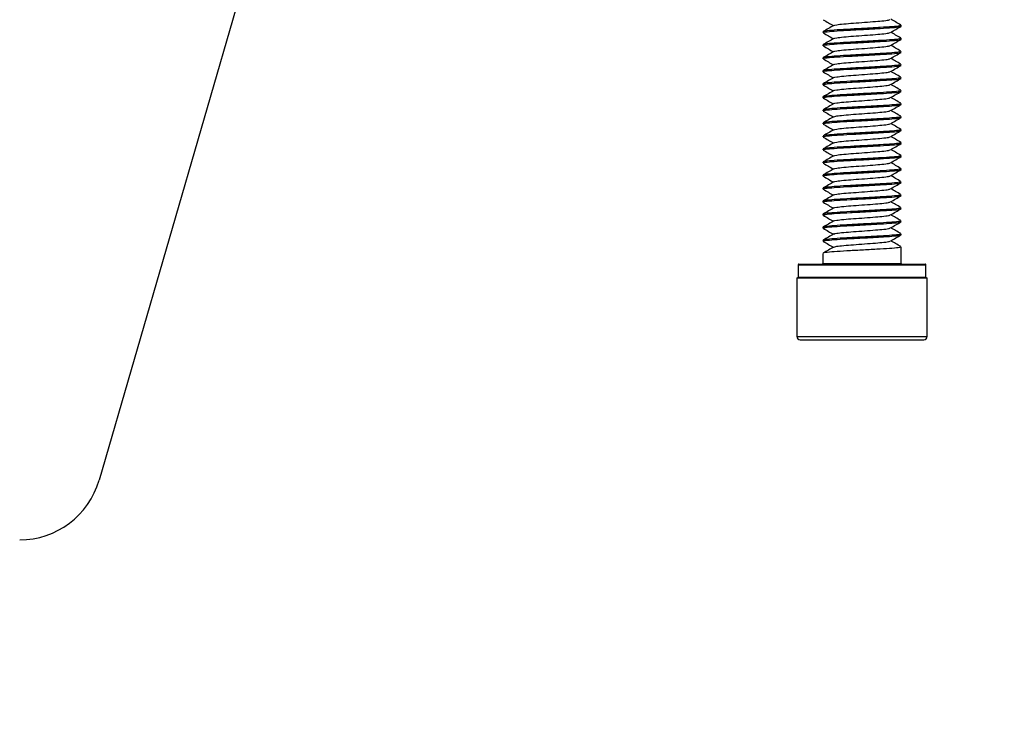
# Model space of a CAD drawing. Units: inches. Extents: x 0 to 132, y 0 to 86.
# Drawn here: x 14 to 17, y 22 to 25 of the extents above; entities that cross this region are included whole.
import ezdxf

# ---------------------------------------------------------------- set-up
doc = ezdxf.new("R2010")
doc.units = ezdxf.units.IN
doc.header["$LTSCALE"] = 8
doc.header["$MEASUREMENT"] = 0
doc.linetypes.add('SLD-Solid', pattern=[0])
doc.layers.add('SLD-0', color=179, linetype='SLD-Solid')
doc.styles.add('SLDTEXTSTYLE0', font='SWTXT.TTF', dxfattribs={"width": 0.775781})
doc.styles.add('SLDTEXTSTYLE2', font='SWTXT.TTF', dxfattribs={"width": 0.993})
doc.dimstyles.new('SLDDIMSTYLE1', dxfattribs={"dimtxt": 0.833333, "dimasz": 1.04, "dimexe": 0, "dimexo": 0.0625, "dimgap": 0.208333, "dimtad": 1, "dimdec": 3, "dimrnd": 1e-09, "dimdsep": 46, "dimtxsty": 'SLDTEXTSTYLE0', "dimblk1": 'NONE', "dimblk2": 'NONE', "dimsah": 1, "dimcen": 0, "dimadec": 0, "dimazin": 2, "dimtfac": 1, "dimtdec": 3, "dimtmove": 0, "dimatfit": 3, "dimldrblk": 'NONE', "dimfxl": 1, "dimfrac": 2, "dimtolj": 1, "dimtzin": 12, "dimarcsym": 0})

# ---------------------------------------------------------------- blocks, each defined once
blk = doc.blocks.new('_D_1')
at = {"layer": 'SLD-0', "color": 216, "true_color": 0x800080}
for p, q in [((32.7543, 23.41), (38.3268, 18.5039)), ((38.3268, 18.5039), (40.3268, 18.5039)), ((41.5707, 18.5039), (41.3172, 18.5039)), ((41.3172, 18.5039), (41.3172, 17.1798)), ((43.1093, 18.5039), (43.3628, 18.5039)), ((43.3628, 18.5039), (43.3628, 17.1798)), ((41.3172, 17.1798), (41.5707, 17.1798)), ((43.3628, 17.1798), (43.1093, 17.1798))]:
    blk.add_line(p, q, dxfattribs=at)
blk.add_solid([(32.7543, 23.41), (33.5535, 22.4292), (33.8284, 22.7414)], dxfattribs=at)
at = {"layer": 'SLD-0', "color": 216, "true_color": 0x800080, "char_height": 0.83333, "attachment_point": 1, "style": 'SLDTEXTSTYLE2'}
for s, insert in [('%%c', (40.2172, 19.7471)), ('.334', (41.8918, 19.7471)), ('8.5', (41.5707, 18.254))]:
    blk.add_mtext(s, dxfattribs=dict(at, insert=insert))
blk = doc.blocks.new('_None')
blk = doc.blocks.new('_D_2')
at = {"layer": 'SLD-0', "color": 216, "true_color": 0x800080}
for p, q in [((32.1948, 23.4027), (38.3268, 13.8891)), ((38.3268, 13.8891), (40.3268, 13.8891)), ((41.5707, 13.8891), (41.3172, 13.8891)), ((41.3172, 13.8891), (41.3172, 12.565)), ((43.1093, 13.8891), (43.3628, 13.8891)), ((43.3628, 13.8891), (43.3628, 12.565)), ((41.3172, 12.565), (41.5707, 12.565)), ((43.3628, 12.565), (43.1093, 12.565))]:
    blk.add_line(p, q, dxfattribs=at)
blk.add_solid([(32.1948, 23.4027), (32.6961, 22.241), (33.0457, 22.4664)], dxfattribs=at)
at = {"layer": 'SLD-0', "color": 216, "true_color": 0x800080, "char_height": 0.83333, "attachment_point": 1, "style": 'SLDTEXTSTYLE2'}
for s, insert in [('%%c', (40.2172, 15.1323)), ('.280', (41.8918, 15.1323)), ('7.1', (41.5707, 13.6392))]:
    blk.add_mtext(s, dxfattribs=dict(at, insert=insert))

msp = doc.modelspace()

# ---------------------------------------------------------------- linework, layer by layer
at = {"layer": 'SLD-0', "color": 250, "linetype": 'SLD-Solid', "lineweight": 25, "true_color": 0x191924}
for p, q in [((15.433977, 28.457818), (13.896477, 23.161655)), ((16.082779, 24.515992), (16.082779, 24.513414)), ((16.318999, 24.5331), (16.318999, 24.535678)), ((16.318999, 24.49373), (16.318999, 24.496307)), ((16.082779, 24.476623), (16.082779, 24.474045)), ((16.318999, 24.45436), (16.318999, 24.456938)), ((16.082779, 24.437252), (16.082779, 24.434675)), ((16.082779, 24.397882), (16.082779, 24.395305)), ((16.318999, 24.414989), (16.318999, 24.417567)), ((16.318999, 24.37562), (16.318999, 24.378198)), ((16.082779, 24.358513), (16.082779, 24.355935)), ((16.318999, 24.33625), (16.318999, 24.338827)), ((16.082779, 24.319142), (16.082779, 24.316564)), ((16.082779, 24.279773), (16.082779, 24.277195)), ((16.318999, 24.29688), (16.318999, 24.299457)), ((16.318999, 24.25751), (16.318999, 24.260087)), ((16.082779, 24.240402), (16.082779, 24.237824)), ((16.318999, 24.218139), (16.318999, 24.220717)), ((16.082779, 24.201032), (16.082779, 24.198454)), ((16.318999, 24.17877), (16.318999, 24.181347)), ((16.082779, 24.161661), (16.082779, 24.159085)), ((16.082779, 24.122292), (16.082779, 24.119714)), ((16.318999, 24.139399), (16.318999, 24.141977)), ((16.318999, 24.100029), (16.318999, 24.102607)), ((16.082779, 24.082922), (16.082779, 24.080345)), ((16.318999, 24.06066), (16.318999, 24.063236)), ((16.082779, 24.043552), (16.082779, 24.040974)), ((16.082779, 24.004182), (16.082779, 24.001604)), ((16.318999, 24.021289), (16.318999, 24.023867)), ((16.318999, 23.981919), (16.318999, 23.984496)), ((16.082779, 23.964811), (16.082779, 23.962233)), ((16.318999, 23.942549), (16.318999, 23.945126)), ((16.082779, 23.925442), (16.082779, 23.922864)), ((16.082779, 23.886071), (16.082779, 23.883494)), ((16.318999, 23.903179), (16.318999, 23.905757)), ((16.318999, 23.815946), (16.318999, 23.866386)), ((16.082779, 23.846701), (16.082779, 23.815946)), ((16.007976, 23.811946), (16.007976, 23.774608)), ((16.009976, 23.813947), (16.383117, 23.813947)), ((16.383117, 23.813947), (16.391802, 23.813947)), ((16.393802, 23.774608), (16.393802, 23.811946)), ((16.004038, 23.772609), (16.004038, 23.5956)), ((16.004038, 23.772609), (16.388784, 23.772609)), ((16.388784, 23.772609), (16.397739, 23.772609)), ((16.397739, 23.5956), (16.397739, 23.772609)), ((16.014039, 23.5856), (16.379239, 23.5856)), ((16.379239, 23.5856), (16.387739, 23.5856))]:
    msp.add_line(p, q, dxfattribs=at)
at = {"layer": 'SLD-0', "color": 251, "linetype": 'SLD-Solid', "lineweight": 25, "true_color": 0x6a6a6a}
for p, q in [((16.007976, 23.811946), (16.385026, 23.811946)), ((16.082779, 23.815946), (16.313626, 23.815946)), ((16.313626, 23.815946), (16.318999, 23.815946)), ((16.385026, 23.811946), (16.393802, 23.811946)), ((16.007976, 23.774608), (16.385026, 23.774608)), ((16.385026, 23.774608), (16.393802, 23.774608)), ((16.004038, 23.5956), (16.388784, 23.5956)), ((16.388784, 23.5956), (16.397739, 23.5956))]:
    msp.add_line(p, q, dxfattribs=at)
at = {"layer": 'SLD-0', "color": 250, "linetype": 'SLD-Solid', "lineweight": 25, "true_color": 0x191924}
for centre, radius, start, end in [((16.009976, 23.811947), 0.002, 90, 180.00483), ((16.080779, 23.815947), 0.002, 270, 359.990792), ((16.320999, 23.815947), 0.002, 180.009207, 270), ((16.391802, 23.811947), 0.002, 359.99517, 90), ((16.005976, 23.774608), 0.002, 270, 0), ((16.395802, 23.774608), 0.002, 180, 270), ((16.014039, 23.5956), 0.01, 179.99885, 270), ((16.387739, 23.5956), 0.01, 270, 0.00115), ((13.656389, 23.231353), 0.25, 270, 343.811747)]:
    msp.add_arc(centre, radius, start, end, dxfattribs=at)
for points, knots in [([(16.083133, 24.552312), (16.088481, 24.549209), (16.098761, 24.543244), (16.109044, 24.537263), (16.113977, 24.534393)], [0, 0, 0, 0, 0.52020104, 1, 1, 1, 1]), ([(16.115631, 24.535136), (16.117779, 24.535834), (16.122322, 24.53731), (16.144318, 24.539914), (16.17447, 24.542295), (16.208858, 24.544667), (16.242023, 24.547348), (16.26838, 24.549562), (16.283843, 24.551709), (16.284668, 24.55296), (16.284938, 24.55337)], [0, 0, 0, 0, 0.12324375, 0.26060687, 0.3944372, 0.52826939, 0.66563211, 0.79753263, 0.93369875, 1, 1, 1, 1]), ([(16.318386, 24.536324), (16.313024, 24.539429), (16.302823, 24.545337), (16.292627, 24.551263), (16.287791, 24.554074)], [0, 0, 0, 0, 0.525678496, 1, 1, 1, 1]), ([(16.317338, 24.535678), (16.316956, 24.535035), (16.316074, 24.533551), (16.293541, 24.531166), (16.257171, 24.528952), (16.211778, 24.526271), (16.164839, 24.523896), (16.12292, 24.521526), (16.094532, 24.518831), (16.081352, 24.517222), (16.083936, 24.516193), (16.084441, 24.515992)], [0, 0, 0, 0, 0.09653739, 0.22278304, 0.34509473, 0.47244574, 0.59653802, 0.72062908, 0.84798005, 0.97029144, 1, 1, 1, 1]), ([(16.084441, 24.513414), (16.083936, 24.513616), (16.081352, 24.514644), (16.094532, 24.516254), (16.12292, 24.518948), (16.164839, 24.521318), (16.211778, 24.523693), (16.257171, 24.526374), (16.293541, 24.528588), (16.316074, 24.530976), (16.316956, 24.532458), (16.317338, 24.5331)], [0, 0, 0, 0, 0.02970856, 0.15201995, 0.27937092, 0.40346198, 0.52755426, 0.65490527, 0.77721696, 0.90346278, 1, 1, 1, 1]), ([(16.083133, 24.512943), (16.088481, 24.509839), (16.09876, 24.503873), (16.109044, 24.497893), (16.113977, 24.495024)], [0, 0, 0, 0, 0.52021755, 1, 1, 1, 1]), ([(16.115361, 24.535198), (16.110034, 24.532102), (16.099376, 24.525906), (16.088703, 24.519719), (16.083363, 24.516624)], [0, 0, 0, 0, 0.49971643, 1, 1, 1, 1]), ([(16.115631, 24.495767), (16.117779, 24.496464), (16.122322, 24.49794), (16.144318, 24.500545), (16.174471, 24.502923), (16.208858, 24.505298), (16.242023, 24.507977), (16.26838, 24.510191), (16.283843, 24.512339), (16.284668, 24.51359), (16.284938, 24.514)], [0, 0, 0, 0, 0.12324375, 0.26060687, 0.39443686, 0.52826939, 0.66563176, 0.79753228, 0.93369875, 1, 1, 1, 1]), ([(16.286578, 24.513998), (16.291919, 24.517104), (16.302609, 24.523323), (16.313297, 24.529524), (16.318645, 24.532628)], [0, 0, 0, 0, 0.49962534, 1, 1, 1, 1]), ([(16.318386, 24.496953), (16.313024, 24.500059), (16.302823, 24.505967), (16.292627, 24.511892), (16.287791, 24.514703)], [0, 0, 0, 0, 0.525678496, 1, 1, 1, 1]), ([(16.317338, 24.496307), (16.316956, 24.495665), (16.316074, 24.494182), (16.293541, 24.491796), (16.257171, 24.489582), (16.211778, 24.486902), (16.164839, 24.484525), (16.12292, 24.482155), (16.094532, 24.479461), (16.081352, 24.47785), (16.083936, 24.476823), (16.084441, 24.476623)], [0, 0, 0, 0, 0.09653724, 0.22278291, 0.34509462, 0.47244565, 0.59653812, 0.7206292, 0.8479802, 0.97029161, 1, 1, 1, 1]), ([(16.084441, 24.474045), (16.083936, 24.474246), (16.081352, 24.475272), (16.094532, 24.476884), (16.12292, 24.479577), (16.164839, 24.481949), (16.211778, 24.484323), (16.257171, 24.487005), (16.293541, 24.489219), (16.316074, 24.491604), (16.316956, 24.493087), (16.317338, 24.49373)], [0, 0, 0, 0, 0.029708393, 0.1520198, 0.279370802, 0.403462045, 0.52755435, 0.654905381, 0.777217089, 0.903462764, 1, 1, 1, 1]), ([(16.115361, 24.495828), (16.110034, 24.492731), (16.099376, 24.486535), (16.088703, 24.480348), (16.083363, 24.477253)], [0, 0, 0, 0, 0.49971643, 1, 1, 1, 1]), ([(16.286578, 24.474628), (16.291919, 24.477734), (16.30261, 24.483952), (16.313297, 24.490154), (16.318645, 24.493258)], [0, 0, 0, 0, 0.49960946, 1, 1, 1, 1]), ([(16.317338, 24.456938), (16.316956, 24.456296), (16.316074, 24.454813), (16.293541, 24.452425), (16.257171, 24.450212), (16.211778, 24.44753), (16.164839, 24.445156), (16.12292, 24.442786), (16.094532, 24.440091), (16.081352, 24.438482), (16.083936, 24.437453), (16.084441, 24.437252)], [0, 0, 0, 0, 0.09653722, 0.22278304, 0.34509473, 0.47244574, 0.59653802, 0.72062908, 0.84798005, 0.97029144, 1, 1, 1, 1]), ([(16.084441, 24.434675), (16.083936, 24.434876), (16.081352, 24.435902), (16.094532, 24.437514), (16.12292, 24.440208), (16.164839, 24.442578), (16.211778, 24.444953), (16.257171, 24.447634), (16.293541, 24.449847), (16.316074, 24.452235), (16.316956, 24.453718), (16.317338, 24.45436)], [0, 0, 0, 0, 0.02970839, 0.1520198, 0.2793708, 0.40346188, 0.52755418, 0.65490521, 0.77721692, 0.90346276, 1, 1, 1, 1]), ([(16.083133, 24.473573), (16.088481, 24.470469), (16.09876, 24.464503), (16.109044, 24.458523), (16.113977, 24.455654)], [0, 0, 0, 0, 0.52021755, 1, 1, 1, 1]), ([(16.115361, 24.456458), (16.110034, 24.453362), (16.099376, 24.447165), (16.088703, 24.440978), (16.083363, 24.437883)], [0, 0, 0, 0, 0.49971643, 1, 1, 1, 1]), ([(16.115631, 24.456396), (16.117779, 24.457094), (16.122322, 24.458571), (16.144318, 24.461173), (16.17447, 24.463555), (16.208858, 24.465926), (16.242023, 24.468608), (16.26838, 24.470821), (16.283843, 24.472968), (16.284668, 24.47422), (16.284938, 24.474629)], [0, 0, 0, 0, 0.12324408, 0.26060685, 0.39443718, 0.52826937, 0.6656321, 0.79753263, 0.93369875, 1, 1, 1, 1]), ([(16.286578, 24.435258), (16.291919, 24.438365), (16.30261, 24.444582), (16.313297, 24.450784), (16.318645, 24.453887)], [0, 0, 0, 0, 0.49961739, 1, 1, 1, 1]), ([(16.318386, 24.457583), (16.313024, 24.460689), (16.302823, 24.466597), (16.292627, 24.472523), (16.287791, 24.475333)], [0, 0, 0, 0, 0.525678496, 1, 1, 1, 1]), ([(16.083133, 24.434203), (16.088481, 24.431099), (16.098761, 24.425134), (16.109044, 24.419153), (16.113977, 24.416284)], [0, 0, 0, 0, 0.52020104, 1, 1, 1, 1]), ([(16.115631, 24.417026), (16.117779, 24.417724), (16.122322, 24.4192), (16.144318, 24.421805), (16.174471, 24.424183), (16.208858, 24.426557), (16.242023, 24.429238), (16.26838, 24.431452), (16.283843, 24.433599), (16.284668, 24.43485), (16.284938, 24.43526)], [0, 0, 0, 0, 0.12324375, 0.26060687, 0.39443686, 0.52826939, 0.66563211, 0.79753263, 0.93369875, 1, 1, 1, 1]), ([(16.318386, 24.418213), (16.313024, 24.421319), (16.302824, 24.427228), (16.292627, 24.433152), (16.287791, 24.435962)], [0, 0, 0, 0, 0.52569514, 1, 1, 1, 1]), ([(16.317338, 24.417567), (16.316956, 24.416925), (16.316074, 24.415442), (16.293541, 24.413056), (16.257171, 24.410842), (16.211778, 24.408161), (16.164839, 24.405787), (16.12292, 24.403414), (16.094532, 24.400721), (16.081352, 24.399109), (16.083936, 24.398083), (16.084441, 24.397882)], [0, 0, 0, 0, 0.09653724, 0.22278291, 0.34509462, 0.47244565, 0.59653795, 0.7206292, 0.8479802, 0.97029161, 1, 1, 1, 1]), ([(16.084441, 24.395305), (16.083936, 24.395506), (16.081352, 24.396534), (16.094532, 24.398142), (16.12292, 24.400837), (16.164839, 24.403209), (16.211778, 24.405583), (16.257171, 24.408264), (16.293541, 24.410478), (16.316074, 24.412864), (16.316956, 24.414347), (16.317338, 24.414989)], [0, 0, 0, 0, 0.029708565, 0.152019809, 0.27937081, 0.403462052, 0.527554355, 0.654905385, 0.777217092, 0.903462765, 1, 1, 1, 1]), ([(16.083133, 24.394833), (16.088481, 24.391729), (16.09876, 24.385763), (16.109044, 24.379783), (16.113977, 24.376914)], [0, 0, 0, 0, 0.52021755, 1, 1, 1, 1]), ([(16.115361, 24.417087), (16.110034, 24.413991), (16.099376, 24.407794), (16.088703, 24.401608), (16.083363, 24.398514)], [0, 0, 0, 0, 0.49972438, 1, 1, 1, 1]), ([(16.115631, 24.377656), (16.117779, 24.378354), (16.122322, 24.37983), (16.144318, 24.382435), (16.17447, 24.384814), (16.208858, 24.387186), (16.242023, 24.389868), (16.26838, 24.392081), (16.283843, 24.394229), (16.284668, 24.39548), (16.284938, 24.39589)], [0, 0, 0, 0, 0.12324403, 0.26060711, 0.39443705, 0.5282692, 0.66563188, 0.79753235, 0.93369878, 1, 1, 1, 1]), ([(16.286578, 24.395888), (16.291919, 24.398994), (16.30261, 24.405211), (16.313297, 24.411414), (16.318645, 24.414518)], [0, 0, 0, 0, 0.49960946, 1, 1, 1, 1]), ([(16.318386, 24.378843), (16.313024, 24.381949), (16.302823, 24.387857), (16.292627, 24.393782), (16.287791, 24.396593)], [0, 0, 0, 0, 0.525678496, 1, 1, 1, 1]), ([(16.317338, 24.378198), (16.316956, 24.377555), (16.316074, 24.376073), (16.293541, 24.373685), (16.257171, 24.371471), (16.211778, 24.36879), (16.164839, 24.366416), (16.12292, 24.364045), (16.094532, 24.361351), (16.081352, 24.35974), (16.083936, 24.358713), (16.084441, 24.358513)], [0, 0, 0, 0, 0.09653724, 0.22278308, 0.34509479, 0.47244582, 0.59653812, 0.7206292, 0.8479802, 0.97029161, 1, 1, 1, 1]), ([(16.084441, 24.355935), (16.083936, 24.356136), (16.081352, 24.357162), (16.094532, 24.358774), (16.12292, 24.361468), (16.164839, 24.363837), (16.211778, 24.366214), (16.257171, 24.368895), (16.293541, 24.371107), (16.316074, 24.373495), (16.316956, 24.374977), (16.317338, 24.37562)], [0, 0, 0, 0, 0.02970839, 0.1520198, 0.2793708, 0.40346187, 0.52755434, 0.65490537, 0.77721692, 0.90346277, 1, 1, 1, 1]), ([(16.115361, 24.377718), (16.110034, 24.374621), (16.099376, 24.368425), (16.088703, 24.362238), (16.083363, 24.359143)], [0, 0, 0, 0, 0.49971643, 1, 1, 1, 1]), ([(16.286578, 24.356518), (16.291919, 24.359624), (16.30261, 24.365842), (16.313297, 24.372044), (16.318645, 24.375148)], [0, 0, 0, 0, 0.49960946, 1, 1, 1, 1]), ([(16.317338, 24.338827), (16.316956, 24.338184), (16.316074, 24.336702), (16.293541, 24.334316), (16.257171, 24.332102), (16.211778, 24.32942), (16.164839, 24.327046), (16.12292, 24.324674), (16.094532, 24.32198), (16.081352, 24.320372), (16.083936, 24.319343), (16.084441, 24.319142)], [0, 0, 0, 0, 0.096537235, 0.222782908, 0.345094615, 0.472445645, 0.596537948, 0.72062919, 0.847980191, 0.970291435, 1, 1, 1, 1]), ([(16.084441, 24.316564), (16.083936, 24.316765), (16.081352, 24.317794), (16.094532, 24.319403), (16.12292, 24.322098), (16.164839, 24.324468), (16.211778, 24.326843), (16.257171, 24.329524), (16.293541, 24.331738), (16.316074, 24.334123), (16.316956, 24.335607), (16.317338, 24.33625)], [0, 0, 0, 0, 0.02970856, 0.15201995, 0.27937092, 0.40346198, 0.52755426, 0.65490527, 0.77721696, 0.90346261, 1, 1, 1, 1]), ([(16.083133, 24.355462), (16.088481, 24.352359), (16.098761, 24.346394), (16.109044, 24.340413), (16.113977, 24.337543)], [0, 0, 0, 0, 0.52020104, 1, 1, 1, 1]), ([(16.115361, 24.338347), (16.110034, 24.335251), (16.099376, 24.329054), (16.088703, 24.322868), (16.083363, 24.319773)], [0, 0, 0, 0, 0.49972438, 1, 1, 1, 1]), ([(16.115631, 24.338286), (16.117779, 24.338984), (16.122322, 24.340459), (16.144318, 24.343064), (16.17447, 24.345445), (16.208858, 24.347817), (16.242023, 24.350498), (16.26838, 24.352711), (16.283843, 24.354859), (16.284668, 24.35611), (16.284938, 24.356519)], [0, 0, 0, 0, 0.12324375, 0.26060687, 0.3944372, 0.52826939, 0.66563211, 0.79753263, 0.93369875, 1, 1, 1, 1]), ([(16.286578, 24.317147), (16.291919, 24.320254), (16.30261, 24.326471), (16.313297, 24.332674), (16.318645, 24.335777)], [0, 0, 0, 0, 0.49960946, 1, 1, 1, 1]), ([(16.318386, 24.339472), (16.313024, 24.342578), (16.302823, 24.348487), (16.292627, 24.354413), (16.287791, 24.357223)], [0, 0, 0, 0, 0.52568638, 1, 1, 1, 1]), ([(16.083133, 24.316093), (16.088481, 24.312989), (16.09876, 24.307023), (16.109044, 24.301043), (16.113977, 24.298174)], [0, 0, 0, 0, 0.52021755, 1, 1, 1, 1]), ([(16.115631, 24.298916), (16.117779, 24.299614), (16.122322, 24.30109), (16.144318, 24.303695), (16.17447, 24.306074), (16.208858, 24.308446), (16.242023, 24.311128), (16.26838, 24.31334), (16.283843, 24.315489), (16.284668, 24.31674), (16.284938, 24.31715)], [0, 0, 0, 0, 0.12324374, 0.26060687, 0.39443685, 0.52826904, 0.66563177, 0.79753229, 0.93369876, 1, 1, 1, 1]), ([(16.318386, 24.300103), (16.313024, 24.303208), (16.302823, 24.309116), (16.292627, 24.315042), (16.287791, 24.317853)], [0, 0, 0, 0, 0.525678496, 1, 1, 1, 1]), ([(16.317338, 24.299457), (16.316956, 24.298815), (16.316074, 24.297332), (16.293541, 24.294944), (16.257171, 24.292733), (16.211778, 24.290051), (16.164839, 24.287675), (16.12292, 24.285305), (16.094532, 24.282611), (16.081352, 24.280999), (16.083936, 24.279973), (16.084441, 24.279773)], [0, 0, 0, 0, 0.09653723, 0.22278308, 0.34509463, 0.47244566, 0.59653813, 0.7206292, 0.8479802, 0.97029161, 1, 1, 1, 1]), ([(16.084441, 24.277195), (16.083936, 24.277395), (16.081352, 24.278422), (16.094532, 24.280033), (16.12292, 24.282727), (16.164839, 24.285097), (16.211778, 24.287474), (16.257171, 24.290154), (16.293541, 24.292368), (16.316074, 24.294754), (16.316956, 24.296237), (16.317338, 24.29688)], [0, 0, 0, 0, 0.02970839, 0.1520198, 0.2793708, 0.40346188, 0.52755435, 0.65490538, 0.77721709, 0.90346276, 1, 1, 1, 1]), ([(16.083133, 24.276722), (16.088481, 24.273619), (16.098761, 24.267653), (16.109044, 24.261672), (16.113977, 24.258803)], [0, 0, 0, 0, 0.52020104, 1, 1, 1, 1]), ([(16.115361, 24.298977), (16.110034, 24.295881), (16.099376, 24.289685), (16.088703, 24.283498), (16.083363, 24.280403)], [0, 0, 0, 0, 0.49971643, 1, 1, 1, 1]), ([(16.115631, 24.259546), (16.117779, 24.260243), (16.122322, 24.261719), (16.144318, 24.264323), (16.17447, 24.266704), (16.208858, 24.269076), (16.242023, 24.271758), (16.26838, 24.273971), (16.283843, 24.276118), (16.284668, 24.277369), (16.284938, 24.277779)], [0, 0, 0, 0, 0.12324375, 0.26060687, 0.3944372, 0.52826939, 0.66563211, 0.79753263, 0.93369875, 1, 1, 1, 1]), ([(16.286578, 24.277778), (16.291919, 24.280884), (16.30261, 24.287101), (16.313297, 24.293304), (16.318645, 24.296408)], [0, 0, 0, 0, 0.49960946, 1, 1, 1, 1]), ([(16.318386, 24.260733), (16.313024, 24.263839), (16.302823, 24.269747), (16.292627, 24.275672), (16.287791, 24.278483)], [0, 0, 0, 0, 0.525678496, 1, 1, 1, 1]), ([(16.317338, 24.260087), (16.316956, 24.259444), (16.316074, 24.257961), (16.293541, 24.255575), (16.257171, 24.253361), (16.211778, 24.25068), (16.164839, 24.248306), (16.12292, 24.245936), (16.094532, 24.243241), (16.081352, 24.241631), (16.083936, 24.240603), (16.084441, 24.240402)], [0, 0, 0, 0, 0.09653724, 0.22278291, 0.34509462, 0.47244565, 0.59653795, 0.72062903, 0.84798003, 0.97029143, 1, 1, 1, 1]), ([(16.084441, 24.237824), (16.083936, 24.238025), (16.081352, 24.239054), (16.094532, 24.240663), (16.12292, 24.243358), (16.164839, 24.245728), (16.211778, 24.248102), (16.257171, 24.250784), (16.293541, 24.252997), (16.316074, 24.255385), (16.316956, 24.256868), (16.317338, 24.25751)], [0, 0, 0, 0, 0.02970856, 0.15201995, 0.27937092, 0.40346198, 0.52755426, 0.65490527, 0.77721696, 0.90346278, 1, 1, 1, 1]), ([(16.115361, 24.259608), (16.110034, 24.256511), (16.099376, 24.250315), (16.088703, 24.244128), (16.083363, 24.241033)], [0, 0, 0, 0, 0.49971643, 1, 1, 1, 1]), ([(16.286578, 24.238407), (16.291919, 24.241514), (16.302609, 24.247732), (16.313297, 24.253934), (16.318645, 24.257037)], [0, 0, 0, 0, 0.49962534, 1, 1, 1, 1]), ([(16.317338, 24.220717), (16.316956, 24.220074), (16.316074, 24.218592), (16.293541, 24.216206), (16.257171, 24.213992), (16.211778, 24.211311), (16.164839, 24.208935), (16.12292, 24.206565), (16.094532, 24.203871), (16.081352, 24.202259), (16.083936, 24.201233), (16.084441, 24.201032)], [0, 0, 0, 0, 0.09653724, 0.22278291, 0.34509462, 0.47244565, 0.59653812, 0.7206292, 0.8479802, 0.97029161, 1, 1, 1, 1]), ([(16.084441, 24.198454), (16.083936, 24.198655), (16.081352, 24.199681), (16.094532, 24.201293), (16.12292, 24.203986), (16.164839, 24.206359), (16.211778, 24.208733), (16.257171, 24.211414), (16.293541, 24.213628), (16.316074, 24.216014), (16.316956, 24.217497), (16.317338, 24.218139)], [0, 0, 0, 0, 0.029708393, 0.1520198, 0.279370802, 0.403462045, 0.52755435, 0.654905381, 0.777217089, 0.903462764, 1, 1, 1, 1]), ([(16.083133, 24.237352), (16.088481, 24.234249), (16.09876, 24.228282), (16.109044, 24.222302), (16.113977, 24.219433)], [0, 0, 0, 0, 0.52021755, 1, 1, 1, 1]), ([(16.115361, 24.220237), (16.110034, 24.217141), (16.099376, 24.210944), (16.088703, 24.204757), (16.083363, 24.201662)], [0, 0, 0, 0, 0.49971643, 1, 1, 1, 1]), ([(16.115631, 24.220176), (16.117779, 24.220874), (16.122322, 24.222349), (16.144318, 24.224954), (16.174471, 24.227333), (16.208858, 24.229708), (16.242023, 24.232387), (16.26838, 24.2346), (16.283843, 24.236749), (16.284668, 24.238), (16.284938, 24.238409)], [0, 0, 0, 0, 0.12324375, 0.26060687, 0.39443686, 0.52826939, 0.66563176, 0.79753228, 0.93369875, 1, 1, 1, 1]), ([(16.286578, 24.199038), (16.291919, 24.202144), (16.30261, 24.208361), (16.313297, 24.214564), (16.318645, 24.217668)], [0, 0, 0, 0, 0.49960946, 1, 1, 1, 1]), ([(16.318386, 24.221362), (16.313024, 24.224468), (16.302823, 24.230376), (16.292627, 24.236302), (16.287791, 24.239112)], [0, 0, 0, 0, 0.525678496, 1, 1, 1, 1]), ([(16.317338, 24.181347), (16.316956, 24.180705), (16.316074, 24.179222), (16.293541, 24.176835), (16.257171, 24.174621), (16.211778, 24.17194), (16.164839, 24.169565), (16.12292, 24.167195), (16.094532, 24.164501), (16.081352, 24.162891), (16.083936, 24.161862), (16.084441, 24.161661)], [0, 0, 0, 0, 0.09653722, 0.22278304, 0.34509473, 0.47244574, 0.59653802, 0.72062908, 0.84798005, 0.97029144, 1, 1, 1, 1]), ([(16.083133, 24.197983), (16.088481, 24.194879), (16.09876, 24.188913), (16.109044, 24.182933), (16.113977, 24.180064)], [0, 0, 0, 0, 0.52021755, 1, 1, 1, 1]), ([(16.115631, 24.180805), (16.117779, 24.181504), (16.122322, 24.182981), (16.144318, 24.185583), (16.17447, 24.187964), (16.208858, 24.190336), (16.242023, 24.193018), (16.26838, 24.195231), (16.283843, 24.197378), (16.284668, 24.198629), (16.284938, 24.199039)], [0, 0, 0, 0, 0.12324408, 0.26060685, 0.39443718, 0.52826937, 0.6656321, 0.79753263, 0.93369875, 1, 1, 1, 1]), ([(16.318386, 24.181993), (16.313024, 24.185098), (16.302823, 24.191006), (16.292627, 24.196932), (16.287791, 24.199743)], [0, 0, 0, 0, 0.525678496, 1, 1, 1, 1]), ([(16.084441, 24.159085), (16.083936, 24.159285), (16.081352, 24.160312), (16.094532, 24.161923), (16.12292, 24.164617), (16.164839, 24.166988), (16.211778, 24.169362), (16.257171, 24.172043), (16.293541, 24.174257), (16.316074, 24.176645), (16.316956, 24.178127), (16.317338, 24.17877)], [0, 0, 0, 0, 0.02970839, 0.1520198, 0.2793708, 0.40346188, 0.52755418, 0.65490521, 0.77721692, 0.90346276, 1, 1, 1, 1]), ([(16.083133, 24.158612), (16.088481, 24.155509), (16.098761, 24.149543), (16.109044, 24.143563), (16.113977, 24.140693)], [0, 0, 0, 0, 0.52020104, 1, 1, 1, 1]), ([(16.115361, 24.180868), (16.110034, 24.177771), (16.099376, 24.171575), (16.088703, 24.165388), (16.083363, 24.162293)], [0, 0, 0, 0, 0.49971643, 1, 1, 1, 1]), ([(16.115631, 24.141436), (16.117779, 24.142134), (16.122322, 24.143609), (16.144318, 24.146214), (16.174471, 24.148593), (16.208858, 24.150967), (16.242023, 24.153648), (16.26838, 24.155859), (16.283843, 24.158009), (16.284668, 24.15926), (16.284938, 24.159669)], [0, 0, 0, 0, 0.12324374, 0.26060686, 0.39443685, 0.52826937, 0.6656321, 0.79753229, 0.93369876, 1, 1, 1, 1]), ([(16.286578, 24.159668), (16.291919, 24.162774), (16.30261, 24.168992), (16.313297, 24.175193), (16.318645, 24.178297)], [0, 0, 0, 0, 0.49961739, 1, 1, 1, 1]), ([(16.318386, 24.142622), (16.313024, 24.145728), (16.302823, 24.151636), (16.292627, 24.157561), (16.287791, 24.160372)], [0, 0, 0, 0, 0.525678496, 1, 1, 1, 1]), ([(16.317338, 24.141977), (16.316956, 24.141334), (16.316074, 24.139851), (16.293541, 24.137465), (16.257171, 24.135252), (16.211778, 24.13257), (16.164839, 24.130196), (16.12292, 24.127824), (16.094532, 24.125131), (16.081352, 24.123519), (16.083936, 24.122492), (16.084441, 24.122292)], [0, 0, 0, 0, 0.09653724, 0.22278291, 0.34509462, 0.47244565, 0.59653795, 0.7206292, 0.8479802, 0.97029161, 1, 1, 1, 1]), ([(16.084441, 24.119714), (16.083936, 24.119915), (16.081352, 24.120944), (16.094532, 24.122552), (16.12292, 24.125246), (16.164839, 24.127618), (16.211778, 24.129992), (16.257171, 24.132674), (16.293541, 24.134888), (16.316074, 24.137274), (16.316956, 24.138756), (16.317338, 24.139399)], [0, 0, 0, 0, 0.029708565, 0.152019809, 0.27937081, 0.403462052, 0.527554355, 0.654905385, 0.777217092, 0.903462765, 1, 1, 1, 1]), ([(16.115361, 24.141497), (16.110034, 24.1384), (16.099376, 24.132204), (16.088703, 24.126018), (16.083363, 24.122923)], [0, 0, 0, 0, 0.49972438, 1, 1, 1, 1]), ([(16.286578, 24.120297), (16.291919, 24.123403), (16.30261, 24.129621), (16.313297, 24.135823), (16.318645, 24.138927)], [0, 0, 0, 0, 0.49960946, 1, 1, 1, 1]), ([(16.317338, 24.102607), (16.316956, 24.101965), (16.316074, 24.100482), (16.293541, 24.098094), (16.257171, 24.095881), (16.211778, 24.0932), (16.164839, 24.090825), (16.12292, 24.088455), (16.094532, 24.085761), (16.081352, 24.084149), (16.083936, 24.083123), (16.084441, 24.082922)], [0, 0, 0, 0, 0.09653724, 0.22278308, 0.34509479, 0.47244582, 0.59653812, 0.7206292, 0.8479802, 0.97029161, 1, 1, 1, 1]), ([(16.084441, 24.080345), (16.083936, 24.080545), (16.081352, 24.081572), (16.094532, 24.083183), (16.12292, 24.085877), (16.164839, 24.088247), (16.211778, 24.090623), (16.257171, 24.093305), (16.293541, 24.095516), (16.316074, 24.097904), (16.316956, 24.099387), (16.317338, 24.100029)], [0, 0, 0, 0, 0.02970839, 0.1520198, 0.2793708, 0.40346187, 0.52755434, 0.65490537, 0.77721692, 0.90346277, 1, 1, 1, 1]), ([(16.083133, 24.119242), (16.088481, 24.116139), (16.09876, 24.110172), (16.109044, 24.104192), (16.113977, 24.101323)], [0, 0, 0, 0, 0.52021755, 1, 1, 1, 1]), ([(16.115361, 24.102127), (16.110034, 24.099031), (16.099376, 24.092835), (16.088703, 24.086648), (16.083363, 24.083552)], [0, 0, 0, 0, 0.49971643, 1, 1, 1, 1]), ([(16.115631, 24.102065), (16.117779, 24.102763), (16.122322, 24.10424), (16.144318, 24.106844), (16.17447, 24.109223), (16.208858, 24.111596), (16.242023, 24.114277), (16.26838, 24.11649), (16.283843, 24.11864), (16.284668, 24.119889), (16.284938, 24.120298)], [0, 0, 0, 0, 0.12324407, 0.2606072, 0.39443719, 0.52826938, 0.66563211, 0.79753263, 0.9336991, 1, 1, 1, 1]), ([(16.286578, 24.080928), (16.291919, 24.084034), (16.30261, 24.090251), (16.313297, 24.096454), (16.318645, 24.099558)], [0, 0, 0, 0, 0.49960946, 1, 1, 1, 1]), ([(16.318386, 24.103252), (16.313024, 24.106358), (16.302823, 24.112266), (16.292627, 24.118192), (16.287791, 24.121002)], [0, 0, 0, 0, 0.525678496, 1, 1, 1, 1]), ([(16.317338, 24.063236), (16.316956, 24.062594), (16.316074, 24.061111), (16.293541, 24.058725), (16.257171, 24.056511), (16.211778, 24.05383), (16.164839, 24.051456), (16.12292, 24.049084), (16.094532, 24.046389), (16.081352, 24.044781), (16.083936, 24.043753), (16.084441, 24.043552)], [0, 0, 0, 0, 0.096537235, 0.222782908, 0.345094615, 0.472445645, 0.596537948, 0.72062919, 0.847980191, 0.970291435, 1, 1, 1, 1]), ([(16.083133, 24.079872), (16.088481, 24.076768), (16.098761, 24.070803), (16.109044, 24.064822), (16.113977, 24.061953)], [0, 0, 0, 0, 0.52020104, 1, 1, 1, 1]), ([(16.115361, 24.062756), (16.110034, 24.05966), (16.099376, 24.053464), (16.088703, 24.047278), (16.083363, 24.044183)], [0, 0, 0, 0, 0.49972438, 1, 1, 1, 1]), ([(16.115631, 24.062695), (16.117779, 24.063393), (16.122322, 24.064869), (16.144318, 24.067474), (16.174471, 24.069852), (16.208858, 24.072227), (16.242023, 24.074908), (16.26838, 24.077121), (16.283843, 24.079268), (16.284668, 24.080519), (16.284938, 24.080929)], [0, 0, 0, 0, 0.12324375, 0.26060687, 0.39443686, 0.52826939, 0.66563211, 0.79753263, 0.93369875, 1, 1, 1, 1]), ([(16.318386, 24.063882), (16.313024, 24.066988), (16.302824, 24.072897), (16.292627, 24.078822), (16.287791, 24.081632)], [0, 0, 0, 0, 0.52569514, 1, 1, 1, 1]), ([(16.084441, 24.040974), (16.083936, 24.041175), (16.081352, 24.042203), (16.094532, 24.043813), (16.12292, 24.046508), (16.164839, 24.048878), (16.211778, 24.051252), (16.257171, 24.053933), (16.293541, 24.056148), (16.316074, 24.058533), (16.316956, 24.060017), (16.317338, 24.06066)], [0, 0, 0, 0, 0.02970856, 0.15201995, 0.27937092, 0.40346198, 0.52755426, 0.65490527, 0.77721696, 0.90346261, 1, 1, 1, 1]), ([(16.083133, 24.040502), (16.088481, 24.037398), (16.09876, 24.031432), (16.109044, 24.025452), (16.113977, 24.022583)], [0, 0, 0, 0, 0.52021755, 1, 1, 1, 1]), ([(16.115631, 24.023326), (16.117779, 24.024024), (16.122322, 24.025499), (16.144318, 24.028104), (16.17447, 24.030483), (16.208858, 24.032855), (16.242023, 24.035537), (16.26838, 24.03775), (16.283843, 24.039899), (16.284668, 24.04115), (16.284938, 24.041559)], [0, 0, 0, 0, 0.12324374, 0.26060687, 0.39443685, 0.52826904, 0.66563177, 0.79753229, 0.93369876, 1, 1, 1, 1]), ([(16.286578, 24.041557), (16.291919, 24.044663), (16.30261, 24.05088), (16.313297, 24.057083), (16.318645, 24.060187)], [0, 0, 0, 0, 0.49960946, 1, 1, 1, 1]), ([(16.318386, 24.024512), (16.313024, 24.027618), (16.302823, 24.033526), (16.292627, 24.039451), (16.287791, 24.042262)], [0, 0, 0, 0, 0.525678496, 1, 1, 1, 1]), ([(16.317338, 24.023867), (16.316956, 24.023224), (16.316074, 24.021742), (16.293541, 24.019354), (16.257171, 24.01714), (16.211778, 24.014461), (16.164839, 24.012084), (16.12292, 24.009715), (16.094532, 24.007021), (16.081352, 24.005409), (16.083936, 24.004383), (16.084441, 24.004182)], [0, 0, 0, 0, 0.09653724, 0.22278308, 0.34509479, 0.47244565, 0.59653812, 0.7206292, 0.8479802, 0.97029161, 1, 1, 1, 1]), ([(16.084441, 24.001604), (16.083936, 24.001805), (16.081352, 24.002831), (16.094532, 24.004443), (16.12292, 24.007137), (16.164839, 24.009507), (16.211778, 24.011883), (16.257171, 24.014564), (16.293541, 24.016778), (16.316074, 24.019164), (16.316956, 24.020646), (16.317338, 24.021289)], [0, 0, 0, 0, 0.02970839, 0.1520198, 0.2793708, 0.40346188, 0.52755435, 0.65490538, 0.77721709, 0.90346276, 1, 1, 1, 1]), ([(16.115361, 24.023387), (16.110034, 24.02029), (16.099376, 24.014094), (16.088703, 24.007907), (16.083363, 24.004812)], [0, 0, 0, 0, 0.49971643, 1, 1, 1, 1]), ([(16.286578, 24.002187), (16.291919, 24.005294), (16.30261, 24.011511), (16.313297, 24.017714), (16.318645, 24.020817)], [0, 0, 0, 0, 0.49960946, 1, 1, 1, 1]), ([(16.318386, 23.985143), (16.313024, 23.988248), (16.302823, 23.994156), (16.292627, 24.000082), (16.287791, 24.002893)], [0, 0, 0, 0, 0.525678496, 1, 1, 1, 1]), ([(16.317338, 23.984496), (16.316956, 23.983854), (16.316074, 23.982371), (16.293541, 23.979985), (16.257171, 23.977771), (16.211778, 23.97509), (16.164839, 23.972716), (16.12292, 23.970343), (16.094532, 23.967651), (16.081352, 23.966041), (16.083936, 23.965012), (16.084441, 23.964811)], [0, 0, 0, 0, 0.09653724, 0.22278291, 0.34509462, 0.47244565, 0.59653796, 0.7206292, 0.84798003, 0.97029143, 1, 1, 1, 1]), ([(16.084441, 23.962233), (16.083936, 23.962434), (16.081352, 23.963463), (16.094532, 23.965073), (16.12292, 23.967767), (16.164839, 23.970137), (16.211778, 23.972512), (16.257171, 23.975193), (16.293541, 23.977407), (16.316074, 23.979794), (16.316956, 23.981277), (16.317338, 23.981919)], [0, 0, 0, 0, 0.02970856, 0.15201995, 0.27937092, 0.40346198, 0.52755426, 0.65490527, 0.77721696, 0.90346278, 1, 1, 1, 1]), ([(16.083133, 24.001131), (16.088481, 23.998028), (16.098761, 23.992063), (16.109044, 23.986082), (16.113977, 23.983212)], [0, 0, 0, 0, 0.52020104, 1, 1, 1, 1]), ([(16.115361, 23.984017), (16.110034, 23.980921), (16.099376, 23.974725), (16.088703, 23.968538), (16.083363, 23.965442)], [0, 0, 0, 0, 0.49971643, 1, 1, 1, 1]), ([(16.115631, 23.983955), (16.117779, 23.984653), (16.122322, 23.986129), (16.144318, 23.988733), (16.17447, 23.991114), (16.208858, 23.993486), (16.242023, 23.996167), (16.26838, 23.998381), (16.283843, 24.000528), (16.284668, 24.001779), (16.284938, 24.002189)], [0, 0, 0, 0, 0.12324375, 0.26060687, 0.3944372, 0.52826939, 0.66563211, 0.79753263, 0.93369875, 1, 1, 1, 1]), ([(16.286578, 23.962817), (16.291919, 23.965923), (16.302609, 23.972141), (16.313297, 23.978343), (16.318645, 23.981447)], [0, 0, 0, 0, 0.49962534, 1, 1, 1, 1]), ([(16.317338, 23.945126), (16.316956, 23.944484), (16.316074, 23.943001), (16.293541, 23.940615), (16.257171, 23.938401), (16.211778, 23.935721), (16.164839, 23.933344), (16.12292, 23.930974), (16.094532, 23.92828), (16.081352, 23.926669), (16.083936, 23.925642), (16.084441, 23.925442)], [0, 0, 0, 0, 0.09653724, 0.22278291, 0.34509462, 0.47244565, 0.59653812, 0.7206292, 0.8479802, 0.97029161, 1, 1, 1, 1]), ([(16.083133, 23.961762), (16.088481, 23.958658), (16.09876, 23.952692), (16.109044, 23.946712), (16.113977, 23.943843)], [0, 0, 0, 0, 0.52021755, 1, 1, 1, 1]), ([(16.115361, 23.944647), (16.110034, 23.94155), (16.099376, 23.935354), (16.088703, 23.929167), (16.083363, 23.926072)], [0, 0, 0, 0, 0.49971643, 1, 1, 1, 1]), ([(16.115631, 23.944586), (16.117779, 23.945283), (16.122322, 23.946759), (16.144318, 23.949364), (16.17447, 23.951743), (16.208858, 23.954115), (16.242023, 23.956797), (16.26838, 23.959009), (16.283843, 23.961158), (16.284668, 23.962409), (16.284938, 23.962819)], [0, 0, 0, 0, 0.12324374, 0.26060687, 0.39443685, 0.52826904, 0.66563177, 0.79753229, 0.93369876, 1, 1, 1, 1]), ([(16.318386, 23.945772), (16.313024, 23.948878), (16.302823, 23.954786), (16.292627, 23.960711), (16.287791, 23.963522)], [0, 0, 0, 0, 0.525678496, 1, 1, 1, 1]), ([(16.084441, 23.922864), (16.083936, 23.923064), (16.081352, 23.924091), (16.094532, 23.925703), (16.12292, 23.928396), (16.164839, 23.930768), (16.211778, 23.933142), (16.257171, 23.935824), (16.293541, 23.938037), (16.316074, 23.940423), (16.316956, 23.941906), (16.317338, 23.942549)], [0, 0, 0, 0, 0.029708393, 0.1520198, 0.279370802, 0.403462045, 0.52755435, 0.654905381, 0.777217089, 0.903462764, 1, 1, 1, 1]), ([(16.083133, 23.922392), (16.088481, 23.919288), (16.09876, 23.913322), (16.109044, 23.907342), (16.113977, 23.904473)], [0, 0, 0, 0, 0.52021755, 1, 1, 1, 1]), ([(16.115631, 23.905215), (16.117779, 23.905913), (16.122322, 23.907388), (16.144318, 23.909993), (16.17447, 23.912374), (16.208858, 23.914745), (16.242023, 23.917427), (16.26838, 23.91964), (16.283843, 23.921787), (16.284668, 23.923039), (16.284938, 23.923448)], [0, 0, 0, 0, 0.12324375, 0.26060687, 0.3944372, 0.52826939, 0.66563211, 0.79753263, 0.93369875, 1, 1, 1, 1]), ([(16.286578, 23.923447), (16.291919, 23.926553), (16.30261, 23.93277), (16.313297, 23.938973), (16.318645, 23.942077)], [0, 0, 0, 0, 0.49960946, 1, 1, 1, 1]), ([(16.318386, 23.906402), (16.313024, 23.909508), (16.302823, 23.915416), (16.292627, 23.921342), (16.287791, 23.924152)], [0, 0, 0, 0, 0.525678496, 1, 1, 1, 1]), ([(16.317338, 23.905757), (16.316956, 23.905114), (16.316074, 23.903632), (16.293541, 23.901244), (16.257171, 23.899031), (16.211778, 23.896349), (16.164839, 23.893975), (16.12292, 23.891605), (16.094532, 23.88891), (16.081352, 23.887301), (16.083936, 23.886272), (16.084441, 23.886071)], [0, 0, 0, 0, 0.09653722, 0.22278304, 0.34509473, 0.47244574, 0.59653802, 0.72062908, 0.84798005, 0.97029144, 1, 1, 1, 1]), ([(16.084441, 23.883494), (16.083936, 23.883695), (16.081352, 23.884721), (16.094532, 23.886333), (16.12292, 23.889027), (16.164839, 23.891397), (16.211778, 23.893772), (16.257171, 23.896453), (16.293541, 23.898666), (16.316074, 23.901054), (16.316956, 23.902537), (16.317338, 23.903179)], [0, 0, 0, 0, 0.02970839, 0.1520198, 0.2793708, 0.40346188, 0.52755418, 0.65490521, 0.77721692, 0.90346276, 1, 1, 1, 1]), ([(16.115361, 23.905277), (16.110034, 23.902181), (16.099376, 23.895984), (16.088703, 23.889797), (16.083363, 23.886702)], [0, 0, 0, 0, 0.49971643, 1, 1, 1, 1]), ([(16.115631, 23.865845), (16.117779, 23.866543), (16.122322, 23.868019), (16.144318, 23.870624), (16.174471, 23.873002), (16.208858, 23.875376), (16.242023, 23.878058), (16.26838, 23.880269), (16.283843, 23.882418), (16.284668, 23.883669), (16.284938, 23.884079)], [0, 0, 0, 0, 0.12324374, 0.26060686, 0.39443685, 0.52826937, 0.6656321, 0.79753229, 0.93369876, 1, 1, 1, 1]), ([(16.286578, 23.884077), (16.291919, 23.887184), (16.30261, 23.893401), (16.313297, 23.899603), (16.318645, 23.902706)], [0, 0, 0, 0, 0.49961739, 1, 1, 1, 1]), ([(16.318386, 23.867031), (16.313024, 23.870137), (16.302823, 23.876045), (16.292627, 23.881971), (16.287791, 23.884781)], [0, 0, 0, 0, 0.525678496, 1, 1, 1, 1]), ([(16.317338, 23.866386), (16.316956, 23.865744), (16.316074, 23.864261), (16.293541, 23.861875), (16.257171, 23.859661), (16.211778, 23.85698), (16.164839, 23.854606), (16.12292, 23.852233), (16.094532, 23.84954), (16.081352, 23.847928), (16.083936, 23.846902), (16.084441, 23.846701)], [0, 0, 0, 0, 0.09653724, 0.22278291, 0.34509462, 0.47244565, 0.59653795, 0.7206292, 0.8479802, 0.97029161, 1, 1, 1, 1]), ([(16.083133, 23.883021), (16.088481, 23.879918), (16.098761, 23.873953), (16.109044, 23.867972), (16.113977, 23.865103)], [0, 0, 0, 0, 0.52020104, 1, 1, 1, 1]), ([(16.115361, 23.865906), (16.110034, 23.86281), (16.099376, 23.856613), (16.088703, 23.850427), (16.083363, 23.847333)], [0, 0, 0, 0, 0.49972438, 1, 1, 1, 1])]:
    msp.add_open_spline(points, degree=3, knots=knots, dxfattribs=at)

# ---------------------------------------------------------------- dimensions: what is measured, and where the dimension line sits
at = {"layer": 'SLD-0', "color": 216, "true_color": 0x800080}
for p1, picture, middle in [((0.033868, 0.024414), '_D_1', (42.186457, 18.503861)), ((0.028238, 0.020679), '_D_2', (42.186457, 13.889082))]:
    dim = msp.add_diameter_dim_2p(p1=p1, p2=(0, 0), text=' <>', dimstyle='SLDDIMSTYLE1', dxfattribs=at)
    dim.commit()
    dim.dimension.update_dxf_attribs({"geometry": picture, "text_midpoint": middle, "dimtype": 163})

doc.saveas('drawing.dxf')
